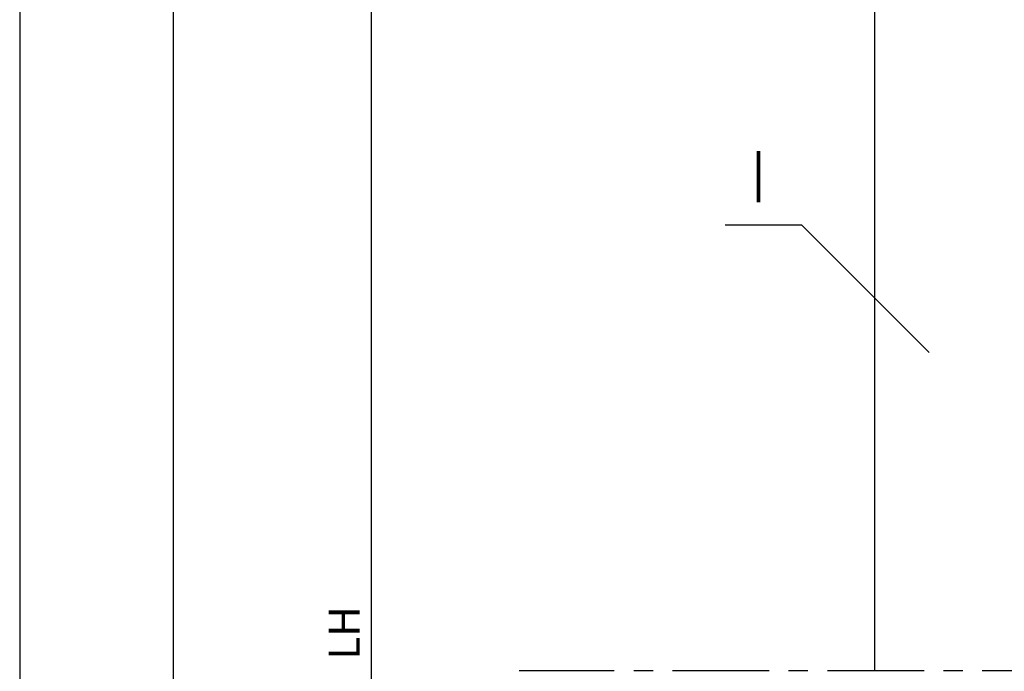
# Model space of a CAD drawing. Units: millimetres. Extents: x 49 to 1238, y 265 to 1106.
# Drawn here: x 49 to 176, y 762 to 846 of the extents above; entities that cross this region are included whole.
import ezdxf
from ezdxf.enums import TextEntityAlignment as Align

# ---------------------------------------------------------------- set-up
doc = ezdxf.new("R2010")
doc.units = ezdxf.units.MM
doc.linetypes.add('MITTEX2', pattern=[4, 2.5, -0.5, 0.5, -0.5])
for name, color, linetype in [('01_ZRahmen', 7, 'Continuous'), ('02_Bemassung', 4, 'Continuous'), ('03_Mittellinie', 1, 'MITTEX2'), ('06_Beschriftung', 2, 'Continuous'), ('07_Beschriftung', 2, 'Continuous'), ('Bodenschiene', 7, 'Continuous')]:
    doc.layers.add(name, color=color, linetype=linetype)
doc.styles.get("Standard").update_dxf_attribs({"font": 'txt.shx', "width": 0.8})
doc.dimstyles.new('Dorma', dxfattribs={"dimtxt": 4, "dimasz": 3.5, "dimexe": 1, "dimexo": 1, "dimgap": 1.5, "dimtad": 1, "dimdec": 1, "dimrnd": 0.5, "dimzin": 9, "dimtxsty": 'Standard', "dimcen": 0.1, "dimclrd": 256, "dimclre": 256, "dimclrt": 256, "dimadec": 1, "dimazin": 2, "dimtp": 0.1, "dimtm": 0.1, "dimtfac": 1, "dimtdec": 1, "dimtmove": 0, "dimatfit": 3, "dimfxl": 1, "dimtolj": 1, "dimtzin": 0, "dimlwe": -1, "dimarcsym": 0})

# ---------------------------------------------------------------- blocks, each defined once
blk = doc.blocks.new('A0_ZRahmen')
at = {"layer": '01_ZRahmen', "color": 1}
blk.add_lwpolyline([(1188.8001, 0.2), (1188.8001, 840.79999), (0.2, 840.79999), (0.2, 0.2)], close=True, dxfattribs=at)
at = {"layer": '01_ZRahmen'}
blk.add_lwpolyline([(1184, 5), (1184, 836), (20, 836), (20, 5)], close=True, dxfattribs=at)
blk = doc.blocks.new('*D44')
at = {"layer": '02_Bemassung', "transparency": 16777216}
for p, q in [((139.65, 913.37), (93.3, 913.37)), ((139.22, 587.47), (93.3, 587.47))]:
    blk.add_line(p, q, dxfattribs=at)
at = {"layer": '02_Bemassung', "lineweight": -2, "transparency": 16777216}
blk.add_line((94.3, 909.87), (94.3, 590.97), dxfattribs=at)
at = {"layer": '02_Bemassung', "transparency": 16777216}
for points in [[(93.72, 909.87), (94.89, 909.87), (94.3, 913.37)], [(93.72, 590.97), (94.89, 590.97), (94.3, 587.47)]]:
    blk.add_solid(points, dxfattribs=at)
at = {"layer": 'Defpoints', "color": 0, "transparency": 16777216}
for p in [(140.65, 913.37), (94.3, 587.47), (140.22, 587.47)]:
    blk.add_point(p, dxfattribs=at)
at = {"layer": '02_Bemassung', "transparency": 16777216, "insert": (90.8, 767.16), "char_height": 4, "attachment_point": 5, "rotation": 90}
blk.add_mtext('\\A1;LH', dxfattribs=at)

msp = doc.modelspace()

# ---------------------------------------------------------------- linework, layer by layer
at = {"layer": '03_Mittellinie', "ltscale": 5}
msp.add_line((205.68, 762.26), (113.39, 762.26), dxfattribs=at)
at = {"layer": '07_Beschriftung'}
msp.add_lwpolyline([(166.33, 803.35), (149.87, 819.8), (140, 819.8)], dxfattribs=at)
at = {"layer": 'Bodenschiene', "color": 3}
msp.add_line((159.27, 913.28), (159.27, 762.26), dxfattribs=at)

# ---------------------------------------------------------------- block references
at = {"layer": '01_ZRahmen'}
msp.add_blockref('A0_ZRahmen', (48.72, 265.27), dxfattribs=at)

# ---------------------------------------------------------------- texts
at = {"layer": '06_Beschriftung', "width": 0.5625}
msp.add_text('I', height=6.61, dxfattribs=at).set_placement((144.29, 826.07), align=Align.MIDDLE_CENTER)

# ---------------------------------------------------------------- dimensions: what is measured, and where the dimension line sits
at = {"layer": '02_Bemassung'}
dim = msp.add_linear_dim(base=(94.3, 587.47), p1=(140.65, 913.37), p2=(140.22, 587.47), angle=90, text='LH', dimstyle='Dorma', dxfattribs=at)
dim.commit()
dim.dimension.update_dxf_attribs({"geometry": '*D44', "text_midpoint": (94.3, 767.16), "dimtype": 160})

doc.saveas('drawing.dxf')
